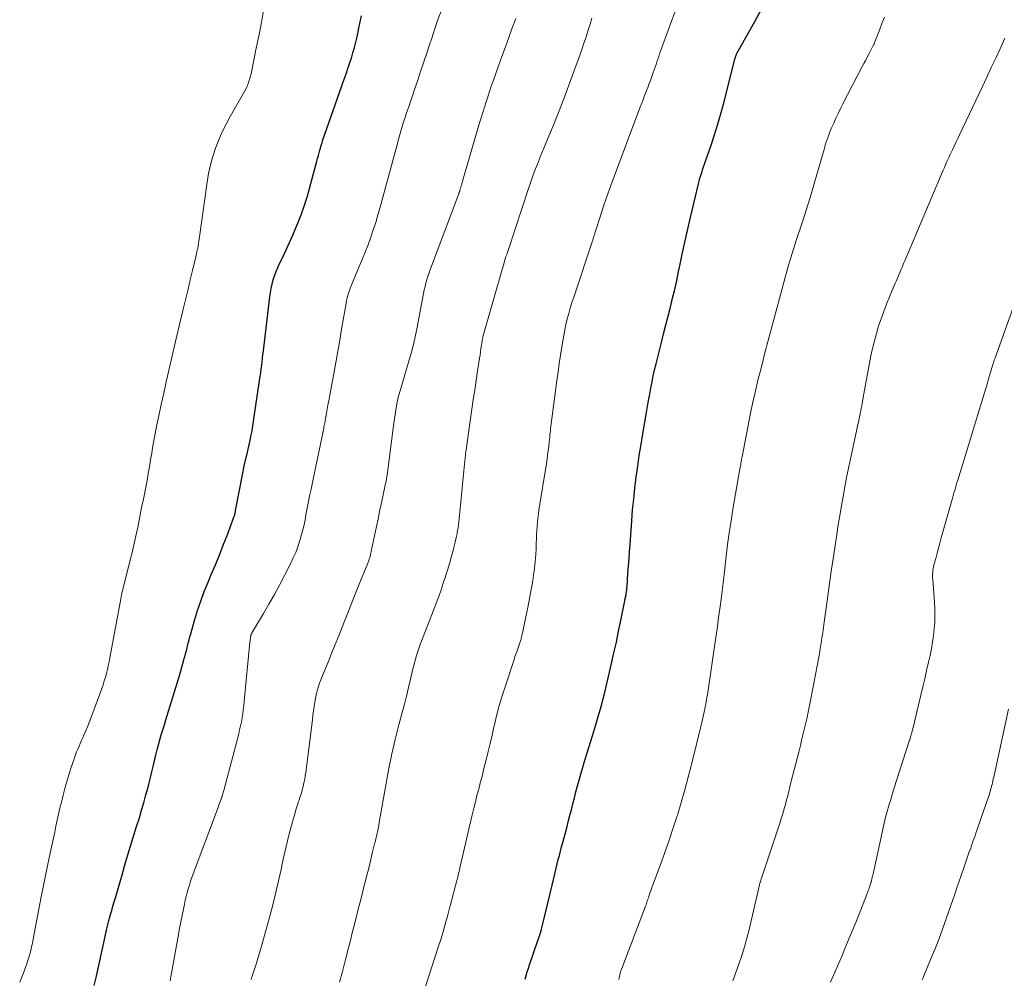
# Model space of a CAD drawing. Units: feet. Extents: x 1999997 to 2005013, y 555000 to 560000.
# Drawn here: x 2001548 to 2001681, y 559749 to 559879 of the extents above; entities that cross this region are included whole.
import ezdxf

# ---------------------------------------------------------------- set-up
doc = ezdxf.new("R2010")
doc.units = ezdxf.units.FT
doc.header["$LTSCALE"] = 100
doc.header["$MEASUREMENT"] = 0
doc.layers.add('CONTOUR INDEX', color=32, linetype='Continuous', lineweight=25)
doc.layers.add('CONTOUR INTERMEDIATE', color=40, linetype='Continuous', lineweight=15)

msp = doc.modelspace()

# ---------------------------------------------------------------- linework, layer by layer
at = {"layer": 'CONTOUR INDEX', "flags": 128}
for points, elevation in [([(2001616.21, 559749.16), (2001616.34, 559749.66), (2001616.48, 559750.15), (2001616.64, 559750.64), (2001616.8, 559751.12), (2001617.39, 559752.82), (2001617.57, 559753.34), (2001617.75, 559753.86), (2001617.93, 559754.38), (2001618.1, 559754.9), (2001618.27, 559755.43), (2001618.42, 559755.95), (2001618.57, 559756.48), (2001618.7, 559757.02), (2001620.12, 559763.03), (2001620.26, 559763.61), (2001620.4, 559764.19), (2001620.54, 559764.78), (2001620.69, 559765.36), (2001620.84, 559765.94), (2001620.99, 559766.52), (2001621.15, 559767.1), (2001621.3, 559767.68), (2001621.44, 559768.18), (2001621.66, 559769.01), (2001621.88, 559769.84), (2001622.09, 559770.67), (2001622.31, 559771.5), (2001622.47, 559772.13), (2001622.67, 559772.93), (2001622.88, 559773.74), (2001623.09, 559774.54), (2001623.3, 559775.34), (2001623.52, 559776.14), (2001623.74, 559776.94), (2001623.97, 559777.73), (2001624.21, 559778.53), (2001625.5, 559782.74), (2001625.69, 559783.35), (2001625.88, 559783.96), (2001626.06, 559784.58), (2001626.25, 559785.19), (2001626.42, 559785.81), (2001626.59, 559786.42), (2001626.75, 559787.04), (2001626.9, 559787.66), (2001627.91, 559791.93), (2001628.24, 559793.39), (2001628.57, 559794.85), (2001628.88, 559796.31), (2001629.18, 559797.77), (2001629.71, 559800.43), (2001629.74, 559800.57), (2001629.77, 559800.7), (2001629.79, 559800.84), (2001629.82, 559800.98), (2001629.85, 559801.11), (2001629.88, 559801.25), (2001629.9, 559801.38), (2001629.92, 559801.52), (2001629.94, 559801.61), (2001629.95, 559801.7), (2001629.96, 559801.8), (2001629.98, 559801.9), (2001629.99, 559802), (2001629.99, 559802.1), (2001630, 559802.2), (2001630.01, 559802.3), (2001630.02, 559802.39), (2001630.14, 559804.16), (2001630.22, 559805.14), (2001630.29, 559806.11), (2001630.36, 559807.09), (2001630.43, 559808.07), (2001630.66, 559811.28), (2001630.78, 559812.76), (2001630.92, 559814.24), (2001631.08, 559815.72), (2001631.26, 559817.2), (2001631.47, 559818.67), (2001631.68, 559820.15), (2001631.92, 559821.62), (2001632.16, 559823.08), (2001632.66, 559825.95), (2001632.81, 559826.78), (2001632.95, 559827.61), (2001633.1, 559828.45), (2001633.25, 559829.28), (2001633.41, 559830.1), (2001633.58, 559830.93), (2001633.76, 559831.75), (2001633.96, 559832.57), (2001634.68, 559835.44), (2001634.98, 559836.64), (2001635.29, 559837.84), (2001635.59, 559839.04), (2001635.89, 559840.24), (2001636.19, 559841.44), (2001636.48, 559842.64), (2001636.75, 559843.85), (2001637.01, 559845.06), (2001637.17, 559845.84), (2001637.51, 559847.44), (2001637.86, 559849.04), (2001638.22, 559850.63), (2001638.59, 559852.23), (2001639.7, 559856.94), (2001639.8, 559857.33), (2001639.9, 559857.72), (2001640.02, 559858.11), (2001640.14, 559858.49), (2001640.27, 559858.87), (2001640.4, 559859.25), (2001640.53, 559859.63), (2001640.66, 559860.01), (2001641.37, 559862.06), (2001641.84, 559863.47), (2001642.28, 559864.89), (2001642.69, 559866.32), (2001643.08, 559867.76), (2001644.64, 559873.85), (2001644.67, 559873.95), (2001644.7, 559874.05), (2001644.73, 559874.15), (2001644.77, 559874.25), (2001644.82, 559874.38), (2001644.88, 559874.55), (2001644.95, 559874.71), (2001645.03, 559874.87), (2001645.12, 559875.02), (2001647.34, 559878.96), (2001648.22, 559880.55)], 780), ([(2001557.77, 559748.29), (2001558.06, 559749.58), (2001559.39, 559755.59), (2001559.43, 559755.78), (2001559.47, 559755.97), (2001559.52, 559756.17), (2001559.56, 559756.36), (2001559.61, 559756.55), (2001559.66, 559756.74), (2001559.71, 559756.94), (2001559.76, 559757.13), (2001559.98, 559757.9), (2001560.14, 559758.48), (2001560.3, 559759.05), (2001560.46, 559759.63), (2001560.63, 559760.2), (2001561.53, 559763.32), (2001562.01, 559764.95), (2001562.49, 559766.58), (2001562.99, 559768.21), (2001563.5, 559769.83), (2001563.88, 559771.02), (2001564.19, 559772.05), (2001564.5, 559773.08), (2001564.78, 559774.12), (2001565.06, 559775.16), (2001565.21, 559775.75), (2001565.4, 559776.5), (2001565.58, 559777.24), (2001565.75, 559777.99), (2001565.92, 559778.73), (2001565.95, 559778.84), (2001566.11, 559779.53), (2001566.28, 559780.22), (2001566.47, 559780.91), (2001566.66, 559781.59), (2001566.86, 559782.28), (2001567.06, 559782.96), (2001567.27, 559783.64), (2001567.47, 559784.32), (2001569.35, 559790.46), (2001569.5, 559790.95), (2001569.64, 559791.45), (2001569.79, 559791.94), (2001569.93, 559792.44), (2001569.97, 559792.6), (2001570.09, 559793.02), (2001570.2, 559793.44), (2001570.31, 559793.86), (2001570.41, 559794.29), (2001570.51, 559794.71), (2001570.62, 559795.13), (2001570.73, 559795.55), (2001570.85, 559795.97), (2001571.37, 559797.79), (2001571.77, 559799.11), (2001572.2, 559800.41), (2001572.69, 559801.7), (2001573.2, 559802.98), (2001573.63, 559803.99), (2001574.19, 559805.31), (2001574.73, 559806.64), (2001575.25, 559807.97), (2001575.77, 559809.31), (2001576.7, 559811.76), (2001576.74, 559811.88), (2001576.78, 559811.99), (2001576.81, 559812.11), (2001576.84, 559812.23), (2001576.87, 559812.35), (2001576.9, 559812.47), (2001576.92, 559812.59), (2001576.94, 559812.7), (2001577.94, 559817.95), (2001577.99, 559818.23), (2001578.05, 559818.51), (2001578.11, 559818.79), (2001578.18, 559819.08), (2001578.24, 559819.36), (2001578.31, 559819.64), (2001578.38, 559819.92), (2001578.44, 559820.2), (2001578.94, 559822.38), (2001579.02, 559822.75), (2001579.1, 559823.11), (2001579.16, 559823.48), (2001579.22, 559823.85), (2001580.19, 559830.28), (2001580.26, 559830.81), (2001580.34, 559831.34), (2001580.4, 559831.87), (2001580.47, 559832.4), (2001580.57, 559833.28), (2001580.58, 559833.37), (2001580.59, 559833.46), (2001580.6, 559833.55), (2001580.61, 559833.63), (2001580.62, 559833.72), (2001580.63, 559833.81), (2001580.64, 559833.89), (2001580.65, 559833.98), (2001581.58, 559841.62), (2001581.67, 559842.21), (2001581.77, 559842.79), (2001581.9, 559843.36), (2001582.05, 559843.94), (2001582.23, 559844.5), (2001582.42, 559845.06), (2001582.65, 559845.6), (2001582.89, 559846.14), (2001583.32, 559847.02), (2001583.79, 559848), (2001584.24, 559848.99), (2001584.68, 559849.98), (2001585.1, 559850.98), (2001585.37, 559851.62), (2001585.82, 559852.77), (2001586.24, 559853.94), (2001586.62, 559855.13), (2001586.97, 559856.32), (2001587.96, 559860.03), (2001588.06, 559860.4), (2001588.16, 559860.78), (2001588.27, 559861.16), (2001588.37, 559861.53), (2001588.44, 559861.79), (2001588.51, 559862.04), (2001588.58, 559862.28), (2001588.66, 559862.53), (2001588.74, 559862.78), (2001591.67, 559871.16), (2001591.92, 559871.87), (2001592.16, 559872.57), (2001592.39, 559873.28), (2001592.63, 559873.99), (2001592.85, 559874.7), (2001593.05, 559875.42), (2001593.23, 559876.14), (2001593.4, 559876.87), (2001593.71, 559878.29), (2001594.01, 559879.74)], 760)]:
    msp.add_lwpolyline(points, dxfattribs=dict(at, elevation=elevation))
at = {"layer": 'CONTOUR INTERMEDIATE', "flags": 128}
for points, elevation in [([(2001547.65, 559748.77), (2001548.08, 559749.81), (2001548.25, 559750.24), (2001548.41, 559750.67), (2001548.57, 559751.1), (2001548.73, 559751.54), (2001548.87, 559751.98), (2001549, 559752.42), (2001549.12, 559752.87), (2001549.22, 559753.32), (2001549.23, 559753.37), (2001549.33, 559753.85), (2001549.43, 559754.33), (2001549.53, 559754.82), (2001549.62, 559755.3), (2001550.57, 559760.31), (2001550.83, 559761.64), (2001551.1, 559762.97), (2001551.38, 559764.29), (2001551.66, 559765.62), (2001551.89, 559766.64), (2001552.06, 559767.46), (2001552.24, 559768.27), (2001552.41, 559769.08), (2001552.57, 559769.9), (2001552.75, 559770.72), (2001552.92, 559771.53), (2001553.11, 559772.34), (2001553.31, 559773.15), (2001553.55, 559774.09), (2001553.79, 559775.01), (2001554.04, 559775.93), (2001554.32, 559776.84), (2001554.6, 559777.75), (2001554.93, 559778.76), (2001555.07, 559779.16), (2001555.21, 559779.55), (2001555.37, 559779.95), (2001555.53, 559780.34), (2001555.7, 559780.72), (2001555.87, 559781.11), (2001556.04, 559781.5), (2001556.21, 559781.88), (2001556.37, 559782.23), (2001556.62, 559782.8), (2001556.86, 559783.37), (2001557.08, 559783.94), (2001557.3, 559784.52), (2001558.78, 559788.56), (2001558.96, 559789.07), (2001559.13, 559789.58), (2001559.28, 559790.09), (2001559.42, 559790.6), (2001559.55, 559791.12), (2001559.67, 559791.64), (2001559.78, 559792.17), (2001559.89, 559792.69), (2001561.36, 559800.73), (2001561.4, 559800.97), (2001561.45, 559801.22), (2001561.5, 559801.46), (2001561.56, 559801.7), (2001561.62, 559801.95), (2001561.67, 559802.19), (2001561.73, 559802.43), (2001561.8, 559802.68), (2001562.6, 559805.82), (2001562.9, 559807.01), (2001563.18, 559808.21), (2001563.45, 559809.42), (2001563.7, 559810.62), (2001563.99, 559812.1), (2001564.09, 559812.57), (2001564.18, 559813.04), (2001564.28, 559813.51), (2001564.38, 559813.97), (2001564.47, 559814.44), (2001564.57, 559814.91), (2001564.66, 559815.38), (2001564.75, 559815.85), (2001564.92, 559816.76), (2001565.09, 559817.68), (2001565.25, 559818.61), (2001565.41, 559819.54), (2001565.56, 559820.46), (2001565.57, 559820.51), (2001565.73, 559821.45), (2001565.9, 559822.4), (2001566.08, 559823.34), (2001566.27, 559824.28), (2001566.52, 559825.49), (2001566.85, 559827.03), (2001567.18, 559828.57), (2001567.52, 559830.12), (2001567.86, 559831.66), (2001567.87, 559831.69), (2001568.23, 559833.25), (2001568.59, 559834.8), (2001568.95, 559836.36), (2001569.32, 559837.91), (2001569.87, 559840.17), (2001570.18, 559841.43), (2001570.48, 559842.69), (2001570.78, 559843.95), (2001571.09, 559845.22), (2001571.57, 559847.24), (2001571.63, 559847.49), (2001571.69, 559847.74), (2001571.74, 559847.99), (2001571.79, 559848.24), (2001571.84, 559848.52), (2001571.86, 559848.63), (2001571.88, 559848.75), (2001571.9, 559848.87), (2001571.91, 559848.99), (2001571.93, 559849.11), (2001571.94, 559849.22), (2001571.96, 559849.34), (2001571.98, 559849.46), (2001573.08, 559857.2), (2001573.28, 559858.37), (2001573.53, 559859.53), (2001573.85, 559860.67), (2001574.22, 559861.8), (2001574.65, 559862.9), (2001575.12, 559863.99), (2001575.65, 559865.06), (2001576.21, 559866.1), (2001578.36, 559869.9), (2001578.41, 559869.99), (2001578.46, 559870.08), (2001578.5, 559870.17), (2001578.54, 559870.27), (2001578.58, 559870.36), (2001578.61, 559870.46), (2001578.64, 559870.56), (2001578.68, 559870.65), (2001578.7, 559870.71), (2001578.74, 559870.84), (2001578.78, 559870.96), (2001578.82, 559871.09), (2001578.86, 559871.21), (2001578.87, 559871.26), (2001578.92, 559871.41), (2001578.96, 559871.56), (2001578.99, 559871.71), (2001579.03, 559871.86), (2001579.73, 559875.33), (2001580.11, 559877.21), (2001580.47, 559879.1), (2001580.82, 559880.99)], 756), ([(2001568.05, 559748.94), (2001568.15, 559749.48), (2001569.18, 559755.22), (2001569.33, 559756.08), (2001569.5, 559756.94), (2001569.67, 559757.8), (2001569.85, 559758.66), (2001569.99, 559759.34), (2001570.1, 559759.86), (2001570.23, 559760.38), (2001570.37, 559760.89), (2001570.51, 559761.41), (2001570.67, 559761.92), (2001570.83, 559762.43), (2001571.01, 559762.93), (2001571.19, 559763.43), (2001574.48, 559772.22), (2001574.57, 559772.47), (2001574.66, 559772.72), (2001574.76, 559772.97), (2001574.85, 559773.22), (2001574.99, 559773.58), (2001575.02, 559773.65), (2001575.04, 559773.71), (2001575.06, 559773.78), (2001575.08, 559773.85), (2001575.1, 559773.91), (2001575.12, 559773.98), (2001575.14, 559774.05), (2001575.16, 559774.12), (2001575.21, 559774.29), (2001575.25, 559774.44), (2001575.29, 559774.6), (2001575.33, 559774.75), (2001575.37, 559774.9), (2001577.35, 559782.41), (2001577.48, 559782.95), (2001577.61, 559783.5), (2001577.72, 559784.04), (2001577.82, 559784.59), (2001577.91, 559785.14), (2001577.98, 559785.69), (2001578.05, 559786.24), (2001578.11, 559786.8), (2001578.88, 559794.82), (2001578.89, 559794.95), (2001578.91, 559795.08), (2001578.92, 559795.21), (2001578.94, 559795.34), (2001578.95, 559795.47), (2001578.96, 559795.54), (2001578.97, 559795.6), (2001578.98, 559795.67), (2001579, 559795.73), (2001579.02, 559795.79), (2001579.04, 559795.85), (2001579.06, 559795.92), (2001579.09, 559795.97), (2001579.12, 559796.05), (2001579.16, 559796.12), (2001579.19, 559796.18), (2001579.23, 559796.24), (2001580.7, 559798.7), (2001581.46, 559800), (2001582.2, 559801.31), (2001582.91, 559802.64), (2001583.61, 559803.97), (2001584.41, 559805.54), (2001584.76, 559806.27), (2001585.08, 559807.01), (2001585.36, 559807.76), (2001585.62, 559808.53), (2001585.69, 559808.75), (2001585.88, 559809.42), (2001586.06, 559810.08), (2001586.21, 559810.76), (2001586.35, 559811.43), (2001586.48, 559812.11), (2001586.61, 559812.79), (2001586.74, 559813.47), (2001586.87, 559814.14), (2001586.88, 559814.17), (2001587.02, 559814.87), (2001587.16, 559815.56), (2001587.3, 559816.25), (2001587.44, 559816.95), (2001588.84, 559823.63), (2001588.88, 559823.82), (2001588.92, 559824), (2001588.95, 559824.19), (2001588.99, 559824.37), (2001589.02, 559824.56), (2001589.06, 559824.74), (2001589.09, 559824.93), (2001589.13, 559825.11), (2001589.26, 559825.86), (2001589.36, 559826.42), (2001589.46, 559826.98), (2001589.57, 559827.54), (2001589.67, 559828.09), (2001590.12, 559830.48), (2001590.44, 559832.24), (2001590.76, 559833.99), (2001591.06, 559835.75), (2001591.36, 559837.51), (2001591.86, 559840.49), (2001591.92, 559840.83), (2001591.99, 559841.16), (2001592.07, 559841.5), (2001592.15, 559841.83), (2001592.25, 559842.16), (2001592.36, 559842.49), (2001592.48, 559842.81), (2001592.61, 559843.13), (2001593.71, 559845.74), (2001594.11, 559846.72), (2001594.51, 559847.71), (2001594.89, 559848.71), (2001595.26, 559849.71), (2001595.6, 559850.72), (2001595.94, 559851.73), (2001596.24, 559852.75), (2001596.54, 559853.78), (2001598.66, 559861.59), (2001598.83, 559862.21), (2001599, 559862.84), (2001599.17, 559863.47), (2001599.35, 559864.09), (2001599.53, 559864.71), (2001599.72, 559865.34), (2001599.92, 559865.96), (2001600.12, 559866.57), (2001600.2, 559866.81), (2001600.45, 559867.54), (2001600.7, 559868.27), (2001600.95, 559869), (2001601.2, 559869.73), (2001601.59, 559870.87), (2001602.03, 559872.18), (2001602.47, 559873.48), (2001602.9, 559874.79), (2001603.32, 559876.1), (2001603.39, 559876.29), (2001603.85, 559877.7), (2001604.33, 559879.09), (2001604.85, 559880.48)], 764), ([(2001602.65, 559748.03), (2001604.42, 559753.48), (2001604.75, 559754.52), (2001605.07, 559755.57), (2001605.37, 559756.63), (2001605.66, 559757.69), (2001606, 559758.94), (2001606.11, 559759.38), (2001606.23, 559759.81), (2001606.34, 559760.25), (2001606.45, 559760.68), (2001606.57, 559761.12), (2001606.68, 559761.55), (2001606.79, 559761.99), (2001606.91, 559762.42), (2001606.93, 559762.51), (2001607.05, 559762.99), (2001607.17, 559763.47), (2001607.29, 559763.95), (2001607.4, 559764.43), (2001609.03, 559771.45), (2001609.23, 559772.32), (2001609.45, 559773.19), (2001609.67, 559774.05), (2001609.9, 559774.91), (2001610.12, 559775.78), (2001610.35, 559776.64), (2001610.57, 559777.51), (2001610.78, 559778.38), (2001610.9, 559778.88), (2001611.17, 559780), (2001611.44, 559781.12), (2001611.71, 559782.24), (2001611.97, 559783.36), (2001612.03, 559783.61), (2001612.33, 559784.85), (2001612.65, 559786.08), (2001613.01, 559787.31), (2001613.39, 559788.53), (2001614.69, 559792.48), (2001614.82, 559792.88), (2001614.96, 559793.28), (2001615.1, 559793.68), (2001615.24, 559794.08), (2001615.43, 559794.59), (2001615.48, 559794.73), (2001615.53, 559794.87), (2001615.58, 559795.02), (2001615.62, 559795.16), (2001615.64, 559795.24), (2001615.67, 559795.34), (2001615.69, 559795.45), (2001615.72, 559795.55), (2001615.74, 559795.65), (2001615.76, 559795.75), (2001615.78, 559795.85), (2001615.8, 559795.96), (2001615.83, 559796.06), (2001616.3, 559798.29), (2001616.56, 559799.52), (2001616.8, 559800.74), (2001617.02, 559801.97), (2001617.22, 559803.2), (2001617.34, 559803.93), (2001617.47, 559804.84), (2001617.57, 559805.75), (2001617.64, 559806.66), (2001617.69, 559807.57), (2001617.71, 559808.29), (2001617.74, 559808.85), (2001617.76, 559809.41), (2001617.79, 559809.96), (2001617.82, 559810.52), (2001617.86, 559811.07), (2001617.92, 559811.63), (2001617.99, 559812.18), (2001618.07, 559812.73), (2001619.08, 559819.07), (2001619.17, 559819.66), (2001619.25, 559820.24), (2001619.33, 559820.83), (2001619.4, 559821.41), (2001619.47, 559821.98), (2001619.5, 559822.29), (2001619.53, 559822.59), (2001619.56, 559822.89), (2001619.59, 559823.2), (2001619.63, 559823.5), (2001619.66, 559823.8), (2001619.7, 559824.11), (2001619.73, 559824.41), (2001620.51, 559830.3), (2001620.67, 559831.44), (2001620.83, 559832.59), (2001621, 559833.73), (2001621.18, 559834.88), (2001621.3, 559835.65), (2001621.43, 559836.4), (2001621.57, 559837.15), (2001621.74, 559837.9), (2001621.92, 559838.65), (2001622.11, 559839.39), (2001622.32, 559840.12), (2001622.54, 559840.86), (2001622.78, 559841.59), (2001625.33, 559849.23), (2001625.36, 559849.33), (2001625.39, 559849.43), (2001625.43, 559849.54), (2001625.46, 559849.64), (2001625.49, 559849.74), (2001625.53, 559849.84), (2001625.56, 559849.94), (2001625.59, 559850.05), (2001625.6, 559850.07), (2001625.63, 559850.19), (2001625.67, 559850.31), (2001625.7, 559850.42), (2001625.74, 559850.54), (2001626.4, 559852.64), (2001626.78, 559853.8), (2001627.17, 559854.95), (2001627.58, 559856.1), (2001628, 559857.25), (2001631.77, 559867.27), (2001631.98, 559867.82), (2001632.19, 559868.36), (2001632.4, 559868.91), (2001632.61, 559869.46), (2001632.83, 559870), (2001633.04, 559870.55), (2001633.24, 559871.1), (2001633.44, 559871.65), (2001633.57, 559872.03), (2001633.7, 559872.4), (2001633.82, 559872.76), (2001633.95, 559873.13), (2001634.07, 559873.5), (2001634.19, 559873.87), (2001634.31, 559874.23), (2001634.44, 559874.6), (2001634.57, 559874.96), (2001635.49, 559877.52), (2001636.09, 559879.15), (2001636.71, 559880.78)], 776), ([(2001579.03, 559749.12), (2001579.1, 559749.33), (2001579.17, 559749.54), (2001579.24, 559749.75), (2001579.31, 559749.96), (2001579.35, 559750.1), (2001579.44, 559750.37), (2001579.53, 559750.65), (2001579.62, 559750.93), (2001579.7, 559751.21), (2001580.52, 559753.93), (2001580.99, 559755.57), (2001581.45, 559757.22), (2001581.88, 559758.87), (2001582.29, 559760.54), (2001582.75, 559762.48), (2001582.93, 559763.26), (2001583.11, 559764.03), (2001583.27, 559764.81), (2001583.43, 559765.59), (2001583.6, 559766.37), (2001583.77, 559767.15), (2001583.97, 559767.92), (2001584.17, 559768.69), (2001584.79, 559770.97), (2001584.95, 559771.54), (2001585.11, 559772.11), (2001585.29, 559772.67), (2001585.48, 559773.23), (2001585.55, 559773.44), (2001585.7, 559773.9), (2001585.85, 559774.36), (2001585.98, 559774.82), (2001586.1, 559775.29), (2001586.2, 559775.76), (2001586.3, 559776.23), (2001586.38, 559776.7), (2001586.45, 559777.18), (2001587.34, 559784.32), (2001587.42, 559784.92), (2001587.51, 559785.52), (2001587.6, 559786.12), (2001587.69, 559786.72), (2001587.73, 559786.97), (2001587.82, 559787.44), (2001587.92, 559787.91), (2001588.04, 559788.37), (2001588.18, 559788.83), (2001588.33, 559789.29), (2001588.49, 559789.74), (2001588.67, 559790.19), (2001588.85, 559790.63), (2001589.47, 559792.12), (2001589.96, 559793.31), (2001590.44, 559794.5), (2001590.92, 559795.69), (2001591.4, 559796.89), (2001591.8, 559797.92), (2001592.34, 559799.28), (2001592.88, 559800.65), (2001593.42, 559802), (2001593.97, 559803.36), (2001594.98, 559805.87), (2001595.02, 559805.98), (2001595.06, 559806.08), (2001595.09, 559806.18), (2001595.13, 559806.29), (2001595.16, 559806.39), (2001595.19, 559806.5), (2001595.22, 559806.61), (2001595.24, 559806.71), (2001596.04, 559810.51), (2001596.26, 559811.52), (2001596.47, 559812.54), (2001596.69, 559813.56), (2001596.91, 559814.58), (2001597.28, 559816.34), (2001597.31, 559816.48), (2001597.34, 559816.62), (2001597.36, 559816.76), (2001597.38, 559816.9), (2001597.41, 559817.04), (2001597.43, 559817.18), (2001597.45, 559817.32), (2001597.47, 559817.46), (2001598.31, 559823.85), (2001598.4, 559824.47), (2001598.49, 559825.09), (2001598.58, 559825.7), (2001598.68, 559826.32), (2001598.85, 559827.37), (2001598.86, 559827.46), (2001598.88, 559827.56), (2001598.9, 559827.65), (2001598.92, 559827.75), (2001598.99, 559828.01), (2001599.04, 559828.24), (2001599.1, 559828.46), (2001599.17, 559828.69), (2001599.23, 559828.91), (2001600.7, 559833.87), (2001600.82, 559834.3), (2001600.93, 559834.72), (2001601.04, 559835.15), (2001601.14, 559835.58), (2001601.24, 559836.01), (2001601.33, 559836.44), (2001601.42, 559836.87), (2001601.51, 559837.3), (2001602.42, 559842.1), (2001602.52, 559842.57), (2001602.63, 559843.04), (2001602.75, 559843.51), (2001602.88, 559843.97), (2001603.02, 559844.44), (2001603.17, 559844.9), (2001603.33, 559845.35), (2001603.5, 559845.8), (2001607.11, 559855.39), (2001607.14, 559855.46), (2001607.16, 559855.54), (2001607.19, 559855.61), (2001607.22, 559855.68), (2001607.24, 559855.76), (2001607.27, 559855.83), (2001607.29, 559855.91), (2001607.32, 559855.98), (2001607.33, 559856.01), (2001607.35, 559856.09), (2001607.38, 559856.18), (2001607.41, 559856.27), (2001607.44, 559856.36), (2001607.5, 559856.55), (2001607.55, 559856.74), (2001607.61, 559856.93), (2001607.67, 559857.12), (2001607.72, 559857.3), (2001610.02, 559865.21), (2001610.23, 559865.92), (2001610.45, 559866.64), (2001610.67, 559867.35), (2001610.9, 559868.06), (2001611.13, 559868.77), (2001611.37, 559869.48), (2001611.61, 559870.19), (2001611.86, 559870.89), (2001612.59, 559872.93), (2001613.06, 559874.22), (2001613.52, 559875.51), (2001613.99, 559876.8), (2001614.45, 559878.1), (2001614.92, 559879.39)], 768), ([(2001591.03, 559748.74), (2001591.42, 559750.19), (2001591.79, 559751.65), (2001592.24, 559753.4), (2001592.5, 559754.41), (2001592.76, 559755.42), (2001593.01, 559756.44), (2001593.27, 559757.45), (2001593.53, 559758.47), (2001593.79, 559759.48), (2001594.04, 559760.49), (2001594.3, 559761.51), (2001594.55, 559762.47), (2001594.74, 559763.25), (2001594.94, 559764.03), (2001595.13, 559764.81), (2001595.32, 559765.59), (2001595.52, 559766.42), (2001595.61, 559766.79), (2001595.7, 559767.15), (2001595.79, 559767.51), (2001595.89, 559767.88), (2001595.92, 559768.02), (2001595.99, 559768.31), (2001596.06, 559768.6), (2001596.13, 559768.9), (2001596.19, 559769.19), (2001596.25, 559769.49), (2001596.3, 559769.78), (2001596.36, 559770.08), (2001596.41, 559770.38), (2001597.33, 559775.72), (2001597.7, 559777.71), (2001598.11, 559779.69), (2001598.57, 559781.66), (2001599.07, 559783.62), (2001599.53, 559785.28), (2001599.83, 559786.41), (2001600.12, 559787.53), (2001600.39, 559788.67), (2001600.66, 559789.8), (2001600.99, 559791.23), (2001601.1, 559791.65), (2001601.2, 559792.07), (2001601.31, 559792.48), (2001601.43, 559792.9), (2001601.55, 559793.31), (2001601.69, 559793.72), (2001601.83, 559794.12), (2001601.98, 559794.53), (2001603.82, 559799.25), (2001604.15, 559800.14), (2001604.48, 559801.02), (2001604.79, 559801.91), (2001605.09, 559802.81), (2001605.3, 559803.46), (2001605.48, 559804.03), (2001605.66, 559804.6), (2001605.84, 559805.18), (2001606.01, 559805.75), (2001606.02, 559805.78), (2001606.18, 559806.35), (2001606.33, 559806.91), (2001606.48, 559807.48), (2001606.63, 559808.04), (2001606.72, 559808.41), (2001606.81, 559808.79), (2001606.9, 559809.18), (2001606.97, 559809.57), (2001607.04, 559809.97), (2001607.1, 559810.36), (2001607.15, 559810.75), (2001607.2, 559811.15), (2001607.24, 559811.55), (2001607.87, 559818.07), (2001607.91, 559818.51), (2001607.96, 559818.95), (2001608.01, 559819.39), (2001608.06, 559819.83), (2001608.11, 559820.27), (2001608.17, 559820.71), (2001608.23, 559821.15), (2001608.29, 559821.59), (2001608.98, 559826.41), (2001609.17, 559827.71), (2001609.36, 559829), (2001609.56, 559830.3), (2001609.75, 559831.6), (2001610.01, 559833.31), (2001610.08, 559833.75), (2001610.15, 559834.19), (2001610.21, 559834.63), (2001610.28, 559835.08), (2001610.36, 559835.65), (2001610.39, 559835.8), (2001610.41, 559835.96), (2001610.44, 559836.11), (2001610.47, 559836.25), (2001610.51, 559836.4), (2001610.54, 559836.55), (2001610.58, 559836.7), (2001610.62, 559836.85), (2001613.17, 559845.67), (2001613.25, 559845.95), (2001613.34, 559846.24), (2001613.42, 559846.52), (2001613.51, 559846.8), (2001613.6, 559847.09), (2001613.7, 559847.37), (2001613.79, 559847.65), (2001613.88, 559847.93), (2001616.75, 559856.58), (2001616.84, 559856.84), (2001616.93, 559857.1), (2001617.02, 559857.37), (2001617.11, 559857.63), (2001617.2, 559857.9), (2001617.3, 559858.16), (2001617.39, 559858.42), (2001617.49, 559858.68), (2001617.86, 559859.62), (2001618.15, 559860.35), (2001618.44, 559861.08), (2001618.74, 559861.81), (2001619.04, 559862.54), (2001619.98, 559864.82), (2001620.72, 559866.64), (2001621.44, 559868.48), (2001622.14, 559870.32), (2001622.82, 559872.17), (2001623.53, 559874.14), (2001623.83, 559875.01), (2001624.13, 559875.89), (2001624.42, 559876.76), (2001624.7, 559877.64), (2001624.75, 559877.82), (2001625, 559878.61), (2001625.24, 559879.4)], 772), ([(2001628.92, 559749.1), (2001628.94, 559749.32), (2001628.98, 559749.54), (2001629.03, 559749.75), (2001629.09, 559749.97), (2001629.15, 559750.18), (2001629.23, 559750.39), (2001629.3, 559750.6), (2001632.52, 559759.05), (2001632.59, 559759.24), (2001632.66, 559759.43), (2001632.72, 559759.62), (2001632.79, 559759.81), (2001632.85, 559759.99), (2001632.91, 559760.18), (2001632.98, 559760.37), (2001633.04, 559760.56), (2001633.12, 559760.8), (2001633.23, 559761.11), (2001633.33, 559761.42), (2001633.44, 559761.73), (2001633.56, 559762.04), (2001634.54, 559764.7), (2001635.14, 559766.34), (2001635.72, 559767.99), (2001636.27, 559769.65), (2001636.81, 559771.31), (2001636.84, 559771.39), (2001637.36, 559773.1), (2001637.86, 559774.81), (2001638.33, 559776.54), (2001638.77, 559778.27), (2001640.16, 559783.95), (2001640.26, 559784.36), (2001640.35, 559784.77), (2001640.44, 559785.18), (2001640.53, 559785.59), (2001640.57, 559785.77), (2001640.63, 559786.09), (2001640.69, 559786.41), (2001640.75, 559786.73), (2001640.81, 559787.05), (2001640.86, 559787.37), (2001640.91, 559787.68), (2001640.96, 559788), (2001641.01, 559788.32), (2001641.92, 559794.57), (2001642.1, 559795.76), (2001642.27, 559796.96), (2001642.44, 559798.16), (2001642.61, 559799.35), (2001642.84, 559800.99), (2001642.89, 559801.37), (2001642.94, 559801.74), (2001642.98, 559802.12), (2001643.03, 559802.5), (2001643.07, 559802.88), (2001643.11, 559803.26), (2001643.15, 559803.64), (2001643.19, 559804.01), (2001643.47, 559806.47), (2001643.66, 559808.07), (2001643.88, 559809.67), (2001644.12, 559811.27), (2001644.38, 559812.86), (2001645.28, 559818.07), (2001645.31, 559818.28), (2001645.35, 559818.49), (2001645.39, 559818.7), (2001645.43, 559818.92), (2001645.47, 559819.13), (2001645.49, 559819.24), (2001645.51, 559819.34), (2001645.52, 559819.44), (2001645.54, 559819.55), (2001645.56, 559819.65), (2001645.58, 559819.75), (2001645.6, 559819.86), (2001645.62, 559819.96), (2001646.78, 559825.86), (2001647.09, 559827.36), (2001647.42, 559828.85), (2001647.77, 559830.33), (2001648.14, 559831.81), (2001648.86, 559834.61), (2001648.88, 559834.69), (2001648.9, 559834.77), (2001648.92, 559834.85), (2001648.94, 559834.92), (2001648.96, 559835.01), (2001648.98, 559835.08), (2001649, 559835.16), (2001649.02, 559835.23), (2001649.04, 559835.31), (2001649.06, 559835.38), (2001649.08, 559835.46), (2001649.1, 559835.54), (2001651.84, 559845.63), (2001651.97, 559846.07), (2001652.09, 559846.51), (2001652.22, 559846.95), (2001652.36, 559847.38), (2001652.5, 559847.82), (2001652.63, 559848.25), (2001652.77, 559848.68), (2001652.92, 559849.12), (2001653.75, 559851.67), (2001654.3, 559853.39), (2001654.84, 559855.11), (2001655.36, 559856.83), (2001655.86, 559858.56), (2001656.73, 559861.6), (2001656.84, 559861.98), (2001656.95, 559862.36), (2001657.07, 559862.73), (2001657.19, 559863.11), (2001657.32, 559863.48), (2001657.46, 559863.85), (2001657.61, 559864.21), (2001657.76, 559864.57), (2001658.04, 559865.18), (2001658.34, 559865.84), (2001658.65, 559866.5), (2001658.97, 559867.15), (2001659.3, 559867.8), (2001661.87, 559872.76), (2001662.12, 559873.25), (2001662.38, 559873.74), (2001662.63, 559874.22), (2001662.89, 559874.71), (2001663.31, 559875.52), (2001663.36, 559875.61), (2001663.4, 559875.69), (2001663.44, 559875.78), (2001663.48, 559875.86), (2001663.52, 559875.95), (2001663.56, 559876.04), (2001663.59, 559876.13), (2001663.63, 559876.22), (2001664.24, 559877.8), (2001664.58, 559878.68), (2001664.93, 559879.56)], 784), ([(2001644.36, 559748.92), (2001644.78, 559750.07), (2001645.2, 559751.21), (2001645.59, 559752.37), (2001645.96, 559753.53), (2001646.28, 559754.71), (2001646.58, 559755.89), (2001647.89, 559761.54), (2001647.91, 559761.64), (2001647.93, 559761.74), (2001647.96, 559761.84), (2001647.98, 559761.94), (2001648, 559762.04), (2001648.03, 559762.14), (2001648.06, 559762.24), (2001648.09, 559762.34), (2001648.1, 559762.38), (2001648.14, 559762.5), (2001648.17, 559762.61), (2001648.21, 559762.73), (2001648.25, 559762.85), (2001650.77, 559770.44), (2001650.93, 559770.94), (2001651.08, 559771.44), (2001651.23, 559771.94), (2001651.38, 559772.44), (2001651.44, 559772.67), (2001651.55, 559773.06), (2001651.66, 559773.45), (2001651.76, 559773.84), (2001651.86, 559774.24), (2001651.95, 559774.63), (2001652.05, 559775.02), (2001652.15, 559775.42), (2001652.25, 559775.81), (2001653.3, 559779.93), (2001653.52, 559780.83), (2001653.74, 559781.73), (2001653.96, 559782.63), (2001654.17, 559783.53), (2001654.38, 559784.43), (2001654.58, 559785.33), (2001654.76, 559786.24), (2001654.94, 559787.14), (2001655.84, 559791.85), (2001655.97, 559792.56), (2001656.1, 559793.27), (2001656.22, 559793.98), (2001656.33, 559794.69), (2001656.44, 559795.4), (2001656.55, 559796.11), (2001656.65, 559796.82), (2001656.75, 559797.53), (2001657.01, 559799.45), (2001657.24, 559801.12), (2001657.48, 559802.78), (2001657.72, 559804.45), (2001657.97, 559806.12), (2001658.47, 559809.45), (2001658.66, 559810.73), (2001658.87, 559812.02), (2001659.08, 559813.3), (2001659.31, 559814.59), (2001659.54, 559815.87), (2001659.79, 559817.15), (2001660.04, 559818.43), (2001660.31, 559819.7), (2001661.36, 559824.52), (2001661.43, 559824.85), (2001661.5, 559825.18), (2001661.57, 559825.52), (2001661.64, 559825.85), (2001661.71, 559826.18), (2001661.78, 559826.52), (2001661.84, 559826.85), (2001661.9, 559827.19), (2001662.13, 559828.49), (2001662.31, 559829.48), (2001662.49, 559830.46), (2001662.67, 559831.45), (2001662.86, 559832.43), (2001663.1, 559833.63), (2001663.31, 559834.65), (2001663.56, 559835.67), (2001663.84, 559836.68), (2001664.14, 559837.69), (2001664.47, 559838.68), (2001664.83, 559839.67), (2001665.2, 559840.65), (2001665.6, 559841.62), (2001666.4, 559843.5), (2001666.56, 559843.87), (2001666.72, 559844.25), (2001666.88, 559844.63), (2001667.04, 559845.01), (2001667.2, 559845.38), (2001667.36, 559845.76), (2001667.52, 559846.14), (2001667.68, 559846.52), (2001672.88, 559858.8), (2001673.01, 559859.09), (2001673.14, 559859.39), (2001673.26, 559859.68), (2001673.39, 559859.97), (2001673.53, 559860.26), (2001673.66, 559860.55), (2001673.79, 559860.84), (2001673.93, 559861.12), (2001674.14, 559861.56), (2001674.37, 559862.07), (2001674.61, 559862.58), (2001674.86, 559863.09), (2001675.1, 559863.59), (2001678.21, 559870.16), (2001678.81, 559871.43), (2001679.41, 559872.71), (2001680.01, 559873.98), (2001680.61, 559875.26), (2001680.75, 559875.58), (2001681.27, 559876.7)], 788), ([(2001657.6, 559748.73), (2001659.17, 559752.35), (2001659.8, 559753.84), (2001660.43, 559755.33), (2001661.03, 559756.82), (2001661.63, 559758.33), (2001662.67, 559761), (2001662.73, 559761.17), (2001662.8, 559761.34), (2001662.85, 559761.51), (2001662.91, 559761.69), (2001662.94, 559761.78), (2001662.98, 559761.91), (2001663.02, 559762.04), (2001663.06, 559762.17), (2001663.1, 559762.3), (2001663.11, 559762.35), (2001663.15, 559762.45), (2001663.18, 559762.56), (2001663.2, 559762.67), (2001663.23, 559762.78), (2001663.26, 559762.89), (2001663.28, 559762.99), (2001663.31, 559763.1), (2001663.33, 559763.21), (2001664.51, 559768.65), (2001664.69, 559769.47), (2001664.88, 559770.28), (2001665.09, 559771.1), (2001665.31, 559771.9), (2001665.53, 559772.71), (2001665.77, 559773.51), (2001666.01, 559774.31), (2001666.26, 559775.11), (2001668.25, 559781.29), (2001668.3, 559781.45), (2001668.35, 559781.6), (2001668.4, 559781.76), (2001668.44, 559781.92), (2001668.48, 559782.04), (2001668.51, 559782.14), (2001668.54, 559782.23), (2001668.57, 559782.33), (2001668.6, 559782.43), (2001668.62, 559782.52), (2001668.65, 559782.62), (2001668.68, 559782.72), (2001668.7, 559782.82), (2001668.77, 559783.09), (2001668.83, 559783.33), (2001668.89, 559783.57), (2001668.94, 559783.8), (2001669, 559784.04), (2001669.86, 559787.65), (2001670.13, 559788.76), (2001670.39, 559789.88), (2001670.65, 559791), (2001670.91, 559792.12), (2001671.11, 559793.05), (2001671.3, 559793.94), (2001671.46, 559794.83), (2001671.58, 559795.73), (2001671.68, 559796.64), (2001671.74, 559797.54), (2001671.77, 559798.45), (2001671.76, 559799.36), (2001671.71, 559800.27), (2001671.48, 559803.32), (2001671.46, 559803.56), (2001671.46, 559803.81), (2001671.46, 559804.06), (2001671.48, 559804.3), (2001671.5, 559804.55), (2001671.54, 559804.79), (2001671.58, 559805.03), (2001671.64, 559805.27), (2001671.88, 559806.18), (2001672.07, 559806.88), (2001672.26, 559807.58), (2001672.45, 559808.27), (2001672.64, 559808.96), (2001674.06, 559814.02), (2001674.15, 559814.37), (2001674.25, 559814.72), (2001674.35, 559815.07), (2001674.45, 559815.41), (2001674.56, 559815.76), (2001674.66, 559816.11), (2001674.76, 559816.46), (2001674.87, 559816.8), (2001678.4, 559828.37), (2001678.62, 559829.09), (2001678.84, 559829.8), (2001679.05, 559830.52), (2001679.26, 559831.23), (2001679.63, 559832.47), (2001679.66, 559832.57), (2001679.69, 559832.66), (2001679.72, 559832.76), (2001679.75, 559832.85), (2001679.78, 559832.95), (2001679.81, 559833.04), (2001679.85, 559833.14), (2001679.88, 559833.23), (2001683, 559841.95)], 792), ([(2001670.05, 559749.08), (2001670.16, 559749.34), (2001670.27, 559749.6), (2001671.18, 559751.81), (2001671.74, 559753.18), (2001672.28, 559754.55), (2001672.79, 559755.94), (2001673.29, 559757.33), (2001673.96, 559759.26), (2001674.41, 559760.53), (2001674.85, 559761.81), (2001675.3, 559763.09), (2001675.74, 559764.37), (2001676.39, 559766.26), (2001676.51, 559766.6), (2001676.63, 559766.93), (2001676.74, 559767.26), (2001676.86, 559767.6), (2001676.98, 559767.93), (2001677.1, 559768.26), (2001677.22, 559768.6), (2001677.33, 559768.93), (2001679.03, 559773.86), (2001679.11, 559774.1), (2001679.18, 559774.34), (2001679.26, 559774.59), (2001679.33, 559774.83), (2001679.4, 559775.08), (2001679.46, 559775.32), (2001679.52, 559775.56), (2001679.58, 559775.81), (2001679.63, 559776.05), (2001679.69, 559776.29), (2001679.74, 559776.54), (2001679.79, 559776.78), (2001681.73, 559785.74)], 796)]:
    msp.add_lwpolyline(points, dxfattribs=dict(at, elevation=elevation))

doc.saveas('drawing.dxf')
